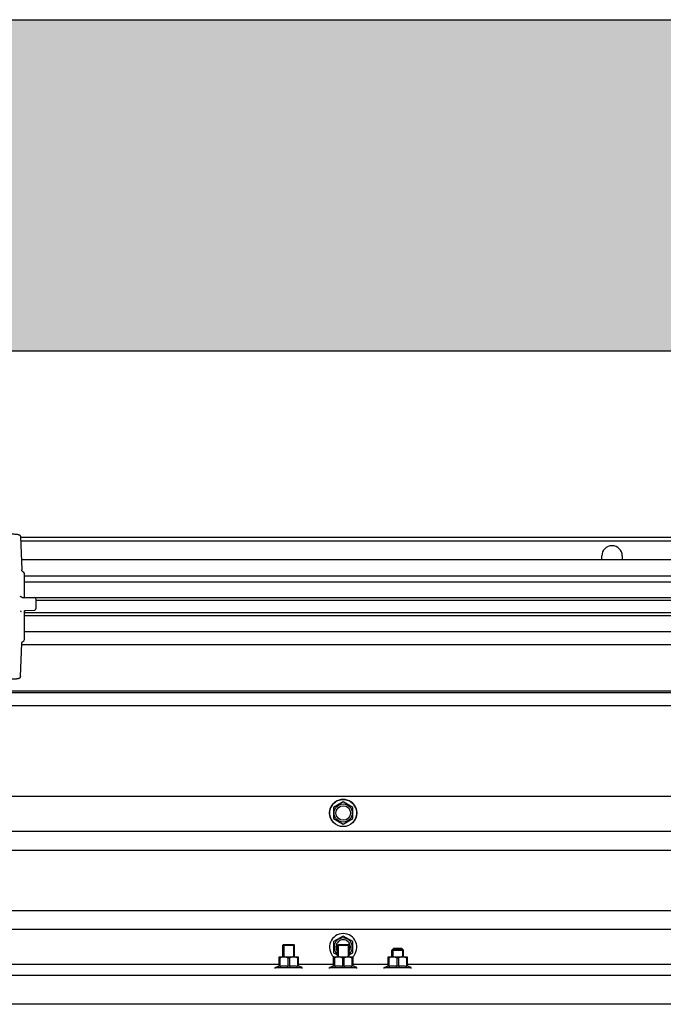
# Model space of a CAD drawing. Extents: x 25767 to 332327, y 9722 to 43838.
# Drawn here: x 28333 to 28664, y 22536 to 23042 of the extents above; entities that cross this region are included whole.
import ezdxf

# ---------------------------------------------------------------- set-up
doc = ezdxf.new("R2010")
doc.units = 0
doc.header["$LTSCALE"] = 30.734
doc.header["$MEASUREMENT"] = 0
doc.layers.get('0').update_dxf_attribs({"linetype": 'CONTINUOUS'})
for name, color, linetype in [('FLGU_PRESTIGE_102_2_BL2', 7, 'CONTINUOUS'), ('PRG_14_1_BL6', 7, 'CONTINUOUS'), ('PROEM_AF0_1_BL1', 7, 'CONTINUOUS'), ('SF_51W_1_BL357', 7, 'CONTINUOUS'), ('TSH_D25_AF0_1_BL250', 7, 'CONTINUOUS'), ('VSP_01_931_1_BL4', 7, 'CONTINUOUS')]:
    doc.layers.add(name, color=color, linetype=linetype)

# ---------------------------------------------------------------- blocks, each defined once
blk = doc.blocks.new('12341234')
for p, q in [((17842.98, 25927.26), (15638.77, 25927.26)), ((17842.98, 25909.26), (15638.77, 25909.26)), ((17842.98, 25899.54), (15638.77, 25899.54)), ((17842.98, 25868.48), (15638.77, 25868.48))]:
    blk.add_line(p, q)
at = {"color": 7, "linetype": 'Continuous'}
for p, q in [((16244.31, 25924.43), (16239.37, 25921.58)), ((16239.37, 25921.58), (16239.37, 25915.88)), ((16249.25, 25921.58), (16244.31, 25924.43)), ((16249.25, 25915.88), (16249.25, 25921.58)), ((16239.37, 25915.88), (16244.31, 25913.03)), ((16244.31, 25913.03), (16249.25, 25915.88)), ((17842.98, 25858.76), (15638.77, 25858.76)), ((16244.31, 25855.46), (16239.37, 25852.61)), ((16249.25, 25852.61), (16244.31, 25855.46)), ((16213.31, 25850.76), (16213.66, 25851.11)), ((16213.31, 25844.76), (16213.31, 25850.76)), ((16213.31, 25850.76), (16219.31, 25850.76)), ((16213.66, 25851.11), (16218.96, 25851.11)), ((16213.81, 25851.11), (16213.81, 25844.76)), ((16218.81, 25851.11), (16218.81, 25844.76)), ((16219.31, 25850.76), (16218.96, 25851.11)), ((16219.31, 25844.76), (16219.31, 25850.76)), ((16239.37, 25852.61), (16239.37, 25846.91)), ((16241.31, 25850.76), (16241.66, 25851.11)), ((16241.31, 25844.76), (16241.31, 25850.76)), ((16241.31, 25850.76), (16247.31, 25850.76)), ((16241.66, 25851.11), (16246.96, 25851.11)), ((16241.81, 25851.11), (16241.81, 25844.76)), ((16246.81, 25851.11), (16246.81, 25844.76)), ((16247.31, 25850.76), (16246.96, 25851.11)), ((16247.31, 25844.76), (16247.31, 25850.76)), ((16249.25, 25846.91), (16249.25, 25852.61)), ((16270.31, 25849.26), (16269.31, 25848.26)), ((16269.85, 25848.8), (16269.85, 25844.76)), ((16274.77, 25848.8), (16269.85, 25848.8)), ((16270.31, 25849.26), (16274.31, 25849.26)), ((16274.31, 25849.26), (16275.31, 25848.26)), ((16274.77, 25848.8), (16274.77, 25844.76)), ((16211.43, 25844.76), (16211.4, 25844.72)), ((16211.4, 25839.94), (16211.4, 25844.73)), ((16211.81, 25844.19), (16211.4, 25844.19)), ((16211.43, 25844.76), (16221.19, 25844.76)), ((16211.81, 25844.19), (16211.81, 25839.94)), ((16215.91, 25844.19), (16215.91, 25839.94)), ((16215.91, 25844.19), (16216.71, 25844.19)), ((16216.71, 25844.19), (16216.71, 25839.94)), ((16220.82, 25844.19), (16220.82, 25839.94)), ((16220.82, 25844.19), (16221.22, 25844.19)), ((16221.19, 25844.76), (16221.23, 25844.72)), ((16221.22, 25844.73), (16221.22, 25839.94)), ((16239.37, 25846.91), (16241.31, 25845.79)), ((16239.43, 25844.76), (16239.4, 25844.72)), ((16239.4, 25839.94), (16239.4, 25844.73)), ((16239.81, 25844.19), (16239.4, 25844.19)), ((16239.43, 25844.76), (16249.19, 25844.76)), ((16239.81, 25844.19), (16239.81, 25839.94)), ((16243.91, 25844.19), (16243.91, 25839.94)), ((16243.91, 25844.19), (16244.71, 25844.19)), ((16244.71, 25844.19), (16244.71, 25839.94)), ((16247.31, 25845.79), (16249.25, 25846.91)), ((16248.82, 25844.19), (16248.82, 25839.94)), ((16248.82, 25844.19), (16249.22, 25844.19)), ((16249.19, 25844.76), (16249.23, 25844.72)), ((16249.22, 25844.73), (16249.22, 25839.94)), ((16267.43, 25844.76), (16267.4, 25844.72)), ((16267.4, 25839.94), (16267.4, 25844.73)), ((16267.81, 25844.19), (16267.4, 25844.19)), ((16267.43, 25844.76), (16277.19, 25844.76)), ((16267.81, 25844.19), (16267.81, 25839.94)), ((16269.31, 25844.76), (16269.31, 25848.26)), ((16269.31, 25848.26), (16275.31, 25848.26)), ((16271.91, 25844.19), (16271.91, 25839.94)), ((16271.91, 25844.19), (16272.71, 25844.19)), ((16272.71, 25844.19), (16272.71, 25839.94)), ((16275.31, 25844.76), (16275.31, 25848.26)), ((16276.82, 25844.19), (16276.82, 25839.94)), ((16276.82, 25844.19), (16277.22, 25844.19)), ((16277.19, 25844.76), (16277.23, 25844.72)), ((16277.22, 25844.73), (16277.22, 25839.94)), ((16211.4, 25840.76), (15614.77, 25840.76)), ((16209.31, 25839.26), (16211.4, 25840.18)), ((16209.31, 25838.76), (16209.31, 25839.26)), ((16209.31, 25839.26), (16223.31, 25839.26)), ((16211.81, 25839.94), (16211.4, 25839.94)), ((16216.71, 25839.94), (16215.91, 25839.94)), ((16221.22, 25839.94), (16220.82, 25839.94)), ((16239.4, 25840.76), (16221.22, 25840.76)), ((16223.31, 25839.26), (16221.22, 25840.18)), ((16223.31, 25838.76), (16223.31, 25839.26)), ((16237.31, 25839.26), (16239.4, 25840.18)), ((16237.31, 25838.76), (16237.31, 25839.26)), ((16237.31, 25839.26), (16251.31, 25839.26)), ((16239.81, 25839.94), (16239.4, 25839.94)), ((16244.71, 25839.94), (16243.91, 25839.94)), ((16249.22, 25839.94), (16248.82, 25839.94)), ((16267.4, 25840.76), (16249.22, 25840.76)), ((16251.31, 25839.26), (16249.22, 25840.18)), ((16251.31, 25838.76), (16251.31, 25839.26)), ((16265.31, 25839.26), (16267.4, 25840.18)), ((16265.31, 25838.76), (16265.31, 25839.26)), ((16265.31, 25839.26), (16279.31, 25839.26)), ((16267.81, 25839.94), (16267.4, 25839.94)), ((16272.71, 25839.94), (16271.91, 25839.94)), ((16277.22, 25839.94), (16276.82, 25839.94)), ((16541.4, 25840.76), (16277.22, 25840.76)), ((16279.31, 25839.26), (16277.22, 25840.18)), ((16279.31, 25838.76), (16279.31, 25839.26)), ((17842.98, 25835.26), (15638.77, 25835.26)), ((17842.98, 25820.36), (15638.77, 25820.36))]:
    blk.add_line(p, q, dxfattribs=at)
for radius in [7, 4.7, 3.75]:
    blk.add_circle((16244.31, 25918.73), radius, dxfattribs=at)
for centre, radius, start, end in [((16244.31, 25918.73), 7, 314.2977, 225.7023), ((16244.31, 25849.76), 7, 314.2977, 225.7023), ((16244.31, 25849.76), 4.7, 309.8016, 230.1984), ((16244.31, 25849.76), 3.75, 323.3925, 216.6075)]:
    blk.add_arc(centre, radius, start, end, dxfattribs=at)
for points, start_tangent, end_tangent in [([(16215.91, 25844.19), (16215.42, 25844.41), (16214.96, 25844.57), (16214.52, 25844.67), (16214.08, 25844.72), (16213.64, 25844.72), (16213.2, 25844.67), (16212.75, 25844.57), (16212.29, 25844.41), (16211.81, 25844.19)], (-0.893808, 0.44845), (-0.893808, -0.44845)), ([(16220.82, 25844.19), (16220.33, 25844.41), (16219.87, 25844.57), (16219.43, 25844.67), (16218.98, 25844.72), (16218.54, 25844.72), (16218.1, 25844.67), (16217.66, 25844.57), (16217.2, 25844.41), (16216.71, 25844.19)], (-0.893808, 0.44845), (-0.893808, -0.44845)), ([(16243.91, 25844.19), (16243.42, 25844.41), (16242.96, 25844.57), (16242.52, 25844.67), (16242.08, 25844.72), (16241.64, 25844.72), (16241.2, 25844.67), (16240.75, 25844.57), (16240.29, 25844.41), (16239.81, 25844.19)], (-0.893808, 0.44845), (-0.893808, -0.44845)), ([(16248.82, 25844.19), (16248.33, 25844.41), (16247.87, 25844.57), (16247.43, 25844.67), (16246.98, 25844.72), (16246.54, 25844.72), (16246.1, 25844.67), (16245.66, 25844.57), (16245.2, 25844.41), (16244.71, 25844.19)], (-0.893808, 0.44845), (-0.893808, -0.44845)), ([(16271.91, 25844.19), (16271.42, 25844.41), (16270.96, 25844.57), (16270.52, 25844.67), (16270.08, 25844.72), (16269.64, 25844.72), (16269.2, 25844.67), (16268.75, 25844.57), (16268.29, 25844.41), (16267.81, 25844.19)], (-0.893808, 0.44845), (-0.893808, -0.44845)), ([(16276.82, 25844.19), (16276.33, 25844.41), (16275.87, 25844.57), (16275.43, 25844.67), (16274.98, 25844.72), (16274.54, 25844.72), (16274.1, 25844.67), (16273.66, 25844.57), (16273.2, 25844.41), (16272.71, 25844.19)], (-0.893808, 0.44845), (-0.893808, -0.44845)), ([(16211.81, 25839.94), (16212.33, 25840.04), (16212.84, 25840.12), (16213.35, 25840.16), (16213.86, 25840.18), (16214.37, 25840.16), (16214.88, 25840.12), (16215.39, 25840.04), (16215.91, 25839.94)], (0.9765, 0.215516), (0.9765, -0.215516)), ([(16216.71, 25839.94), (16217.23, 25840.04), (16217.74, 25840.12), (16218.25, 25840.16), (16218.76, 25840.18), (16219.28, 25840.16), (16219.78, 25840.12), (16220.3, 25840.04), (16220.82, 25839.94)], (0.9765, 0.215516), (0.9765, -0.215516)), ([(16239.81, 25839.94), (16240.33, 25840.04), (16240.84, 25840.12), (16241.35, 25840.16), (16241.86, 25840.18), (16242.37, 25840.16), (16242.88, 25840.12), (16243.39, 25840.04), (16243.91, 25839.94)], (0.9765, 0.215516), (0.9765, -0.215516)), ([(16244.71, 25839.94), (16245.23, 25840.04), (16245.74, 25840.12), (16246.25, 25840.16), (16246.76, 25840.18), (16247.28, 25840.16), (16247.78, 25840.12), (16248.3, 25840.04), (16248.82, 25839.94)], (0.9765, 0.215516), (0.9765, -0.215516)), ([(16267.81, 25839.94), (16268.33, 25840.04), (16268.84, 25840.12), (16269.35, 25840.16), (16269.86, 25840.18), (16270.37, 25840.16), (16270.88, 25840.12), (16271.39, 25840.04), (16271.91, 25839.94)], (0.9765, 0.215516), (0.9765, -0.215516)), ([(16272.71, 25839.94), (16273.23, 25840.04), (16273.74, 25840.12), (16274.25, 25840.16), (16274.76, 25840.18), (16275.28, 25840.16), (16275.78, 25840.12), (16276.3, 25840.04), (16276.82, 25839.94)], (0.9765, 0.215516), (0.9765, -0.215516))]:
    blk.add_spline(points, degree=3, dxfattribs=dict(at, start_tangent=start_tangent, end_tangent=end_tangent))

msp = doc.modelspace()

# ---------------------------------------------------------------- hatches: boundary and pattern name
h = msp.add_hatch()
h.set_pattern_fill('AR-CONC', color=256, scale=10, style=0)
h.set_pattern_definition([(50, (11944.456, 348.44), (71.72602, -6.27521), [7.5, -82.5]), (355, (11944.456, 348.44), (-13.87513, 75.21921), [6, -66]), (100.45144, (11950.43, 347.92), (57.85088, 68.944), [6.37402, -70.11421]), (46.1842, (11944.46, 368.44), (106.72413, -16.55193), [11.25, -123.75]), (96.63564, (11953.35, 367.06), (93.4662, 97.41186), [9.56103, -105.17138]), (351.18416, (11944.46, 368.44), (93.4662, 97.41186), [9, -99]), (21, (11954.456, 363.44), (59.6907, -40.26189), [7.5, -82.5]), (326, (11954.456, 363.44), (24.33153, 72.515), [6, -66]), (71.45144, (11959.43, 360.09), (84.02224, 32.25312), [6.37402, -70.11421]), (37.5, (11944.456, 348.442), (1.215986, 33.289385), [0, -65.2, 0, -67, 0, -66.25]), (7.5, (11944.456, 348.442), (26.306954, 39.44117), [0, -38.2, 0, -63.7, 0, -25.25]), (327.5, (11922.156, 348.442), (53.382244, -2.255487), [0, -25, 0, -78, 0, -103.5]), (317.5, (11912.156, 348.44), (58.31862, 10.0105), [0, -32.5, 0, -51.8, 0, -73.5])])
h.paths.add_polyline_path([(27443.42595, 23042.02635), (27443.42595, 22871.78576), (30543.42595, 22871.78576), (30543.42595, 23042.02635)])

# ---------------------------------------------------------------- linework, layer by layer
at = {"layer": 'FLGU_PRESTIGE_102_2_BL2', "color": 7, "linetype": 'Continuous'}
for p, q in [((28333.7789, 22764.51205), (28809.71725, 22764.51205)), ((28335.33715, 22756.01205), (28800.83715, 22756.01205)), ((28831.36999, 22720.51205), (28333.9705, 22720.51205))]:
    msp.add_line(p, q, dxfattribs=at)
at = {"layer": 'PRG_14_1_BL6', "color": 7, "linetype": 'Continuous'}
for p, q in [((28954.33715, 22696.6885), (27812.12476, 22696.68736)), ((27812.12476, 22696.00013), (28954.33715, 22696.00094)), ((27812.12476, 22689.28576), (28954.33715, 22689.28576))]:
    msp.add_line(p, q, dxfattribs=at)
at = {"layer": 'PROEM_AF0_1_BL1', "color": 7, "linetype": 'Continuous'}
for p, q in [((27443.42595, 23042.02635), (30543.42595, 23042.02635)), ((27443.42595, 22871.78576), (30543.42595, 22871.78576))]:
    msp.add_line(p, q, dxfattribs=at)
at = {"layer": 'SF_51W_1_BL357', "color": 7, "linetype": 'Continuous'}
for p, q in [((28333.37082, 22776.17368), (28333.9705, 22759.03677)), ((28333.9705, 22759.03677), (28333.97053, 22759.03526)), ((28334.62186, 22758.17067), (28334.62192, 22758.17065)), ((28335.33715, 22744.92913), (28335.33715, 22757.21152)), ((28333.47113, 22745.40484), (28333.44742, 22745.43257)), ((28333.45928, 22745.41869), (28333.44742, 22745.43257)), ((28333.51851, 22745.34946), (28333.47113, 22745.40484)), ((28333.47835, 22745.29508), (28333.47905, 22745.29427)), ((28333.52897, 22745.33746), (28333.51851, 22745.34946)), ((28334.21394, 22744.94996), (28340.35569, 22744.83607)), ((28341.33715, 22739.35699), (28341.33715, 22743.83624)), ((28333.4461, 22737.87619), (28333.51719, 22737.79585)), ((28335.36016, 22737.802), (28335.33715, 22737.72761)), ((28335.33715, 22723.21259), (28335.33715, 22737.72761)), ((28335.88637, 22738.27429), (28340.35569, 22738.35717)), ((28335.89006, 22738.27437), (28335.88749, 22738.27431)), ((28333.37082, 22704.25042), (28333.9705, 22721.38734)), ((28333.9705, 22721.38734), (28333.97053, 22721.38885)), ((28334.62186, 22722.25344), (28334.62192, 22722.25346))]:
    msp.add_line(p, q, dxfattribs=at)
for points in [[(28334.62243, 22758.1705), (28334.58718, 22758.18194), (28334.48018, 22758.22776), (28334.36578, 22758.29725), (28334.24995, 22758.39512), (28334.14338, 22758.52163), (28334.05616, 22758.67386), (28333.99739, 22758.84305), (28333.97145, 22759.01622), (28333.97051, 22759.03666)], [(28334.2143, 22744.94995), (28334.16265, 22744.95221), (28334.06229, 22744.96435), (28333.96579, 22744.98601), (28333.87432, 22745.01618), (28333.789, 22745.05365), (28333.71042, 22745.09718), (28333.63946, 22745.14513), (28333.57627, 22745.19608), (28333.52175, 22745.24769), (28333.4792, 22745.2941)], [(28335.35906, 22737.80235), (28335.38934, 22737.88128), (28335.44333, 22737.97761), (28335.5217, 22738.07528), (28335.61989, 22738.16114), (28335.71858, 22738.22093), (28335.79182, 22738.25163), (28335.84415, 22738.26674), (28335.86124, 22738.27032)], [(28333.97051, 22721.38745), (28333.97145, 22721.40789), (28333.99739, 22721.58106), (28334.05616, 22721.75025), (28334.14338, 22721.90248), (28334.24995, 22722.02899), (28334.36578, 22722.12685), (28334.48018, 22722.19635), (28334.58718, 22722.24217), (28334.62243, 22722.25361)]]:
    msp.add_lwpolyline(points, dxfattribs=at)
for centre, start, end in [((28334.33715, 22757.21205), 0, 73.4546765), ((28340.33715, 22743.83624), 0, 88.9376913), ((28340.33715, 22739.35699), 271.0623087, 359.9999999), ((28334.33715, 22723.21205), 286.5453234, 0)]:
    msp.add_arc(centre, 1, start, end, dxfattribs=at)
for points, knots in [([(28326.24185, 22777.71114), (28326.70151, 22777.69992), (28327.58159, 22777.67351), (28328.8328, 22777.61932), (28329.93878, 22777.55323), (28330.87778, 22777.47686), (28331.64141, 22777.38963), (28332.17636, 22777.30029), (28332.55184, 22777.19648), (28332.87174, 22777.05984), (28333.15171, 22776.81663), (28333.32645, 22776.49116), (28333.36705, 22776.28164), (28333.37082, 22776.17368)], [0, 0, 0, 0, 0.178466809, 0.34174773, 0.486088687, 0.608501889, 0.707350785, 0.784427926, 0.818671181, 0.858368406, 0.918770526, 0.958071106, 1, 1, 1, 1]), ([(28333.44742, 22745.43257), (28333.40978, 22745.47563), (28333.36142, 22745.53352), (28333.31108, 22745.58968), (28333.29883, 22745.60317)], [0, 0, 0, 0, 0.75843317, 1, 1, 1, 1]), ([(28333.66446, 22745.18198), (28333.65331, 22745.19423), (28333.6073, 22745.24535), (28333.56327, 22745.2982), (28333.52895, 22745.33752)], [0, 0, 0, 0, 0.240994209, 1, 1, 1, 1]), ([(28333.29883, 22738.05014), (28333.31068, 22738.03489), (28333.35799, 22737.9754), (28333.40982, 22737.91973), (28333.4461, 22737.87619)], [0, 0, 0, 0, 0.254140599, 1, 1, 1, 1]), ([(28333.51719, 22737.79585), (28333.55349, 22737.75235), (28333.60531, 22737.69668), (28333.6526, 22737.63721), (28333.66446, 22737.62196)], [0, 0, 0, 0, 0.745757938, 1, 1, 1, 1]), ([(28333.37082, 22704.25042), (28333.36601, 22704.11297), (28333.30334, 22703.85147), (28333.09536, 22703.55376), (28332.86441, 22703.37394), (28332.61073, 22703.24796), (28332.31603, 22703.15834), (28331.94699, 22703.08461), (28331.52587, 22703.02219), (28331.03338, 22702.9655), (28330.46567, 22702.91315), (28329.56646, 22702.84586), (28328.28618, 22702.77698), (28326.59765, 22702.71764), (28324.75623, 22702.681), (28322.83627, 22702.66859), (28320.91642, 22702.68102), (28319.07524, 22702.71768), (28317.38704, 22702.77702), (28316.107, 22702.84591), (28315.20797, 22702.9132), (28314.64037, 22702.96555), (28314.14799, 22703.02226), (28313.72692, 22703.08464), (28313.35799, 22703.15851), (28313.06311, 22703.24794), (28312.80957, 22703.37411), (28312.57894, 22703.55414), (28312.37081, 22703.85145), (28312.30828, 22704.11297), (28312.30347, 22704.25042)], [0, 0, 0, 0, 0.018528318, 0.035104267, 0.047994216, 0.057550319, 0.073127238, 0.089313993, 0.108232953, 0.130459371, 0.156092065, 0.185030823, 0.251931529, 0.328797725, 0.412634016, 0.500039953, 0.587444452, 0.671265049, 0.748116261, 0.815003932, 0.843937147, 0.869564898, 0.8917869, 0.910701668, 0.926888372, 0.94246068, 0.952035558, 0.964903338, 0.981470997, 1, 1, 1, 1])]:
    msp.add_open_spline(points, degree=3, knots=knots, dxfattribs=at)
at = {"layer": 'TSH_D25_AF0_1_BL250', "color": 7, "linetype": 'Continuous'}
for p, q in [((28335.33715, 22752.93705), (28800.83715, 22752.93705)), ((28340.35569, 22744.8474), (28800.83715, 22744.8474)), ((28341.33715, 22743.48705), (28800.83715, 22743.48705)), ((28800.83715, 22736.93705), (28335.33715, 22736.93705)), ((28335.33715, 22735.58953), (28800.83715, 22735.58953)), ((28335.33715, 22727.48705), (28800.83715, 22727.48705))]:
    msp.add_line(p, q, dxfattribs=at)
at = {"layer": 'VSP_01_931_1_BL4', "color": 7, "linetype": 'Continuous'}
for p, q in [((28810.83715, 22775.78576), (28333.37082, 22775.78576)), ((28810.83715, 22773.78576), (28333.37082, 22773.78576)), ((28632.17595, 22764.51205), (28632.17595, 22766.28576)), ((28642.67595, 22766.28576), (28642.67595, 22764.51205))]:
    msp.add_line(p, q, dxfattribs=at)
msp.add_arc((28637.42595, 22766.28576), 5.25, 0, 180, dxfattribs=at)

# ---------------------------------------------------------------- block references
msp.add_blockref('12341234', (12254.91358, -3284.67414))

doc.saveas('drawing.dxf')
